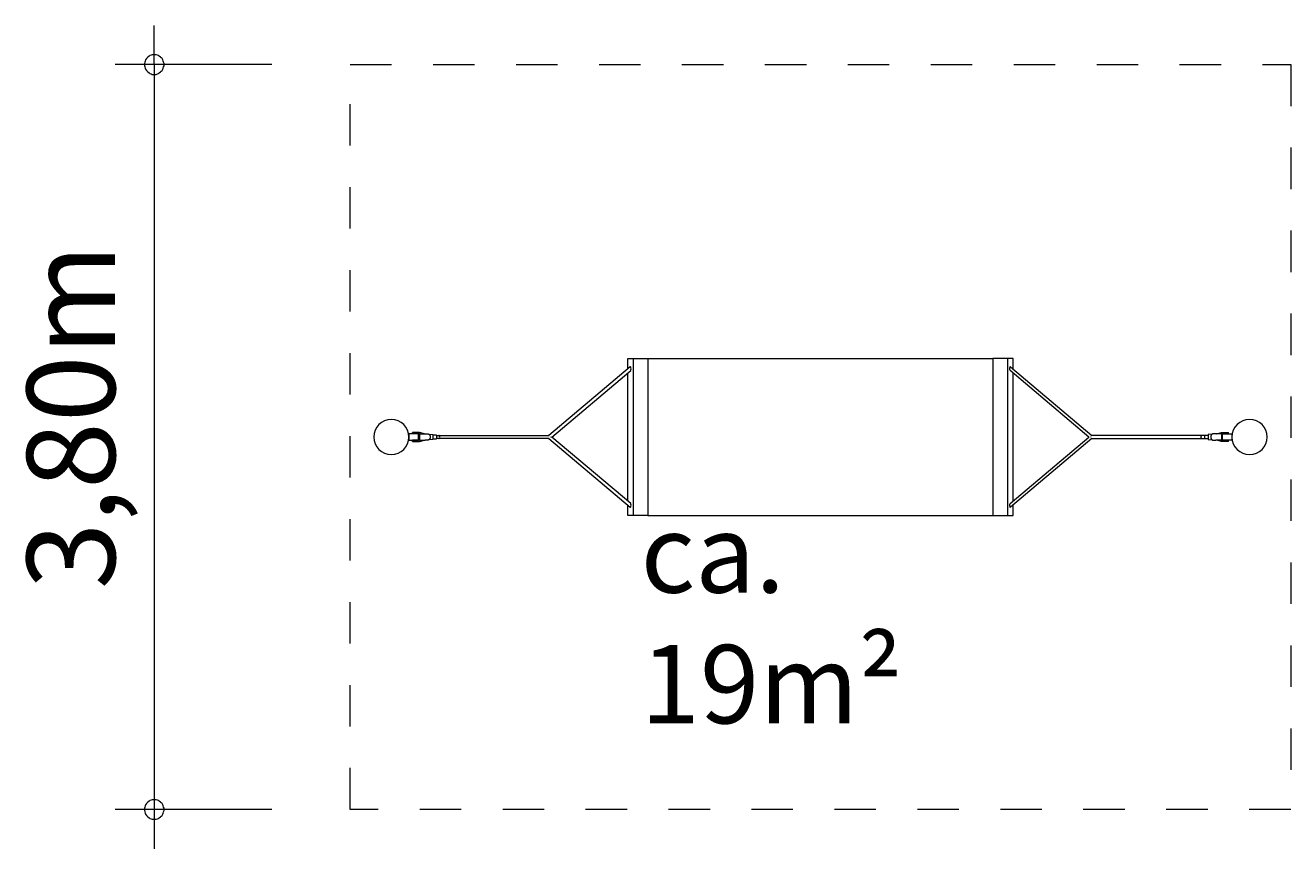
# Model space of a CAD drawing. Units: millimetres. Extents: x 280.6 to 330.1, y 171.6 to 213.8.
# Drawn here: x 280.6 to 312.9, y 171.6 to 192.6 of the extents above; entities that cross this region are included whole.
import ezdxf

# ---------------------------------------------------------------- set-up
doc = ezdxf.new("R2010")
doc.units = ezdxf.units.MM
doc.header["$MEASUREMENT"] = 0
for name, pattern in [('AI-Linetype-0', [2.116667, 1.058333, -1.058333]), ('AI-Linetype-1', [2.116667, 1.058333, -1.058333]), ('AI-Linetype-2', [2.116667, 1.058333, -1.058333]), ('AI-Linetype-3', [2.116667, 1.058333, -1.058333])]:
    doc.linetypes.add(name, pattern=pattern)
doc.layers.add('Ebene 1', color=7, linetype='Continuous', lineweight=0)

# ---------------------------------------------------------------- blocks, each defined once
blk = doc.blocks.new('Block_0')
at = {"layer": 'Ebene 1', "color": 250, "linetype": 'AI-Linetype-0', "lineweight": 18}
blk.add_line((288.855, 172.551), (288.855, 191.551), dxfattribs=at)
at = {"layer": 'Ebene 1', "color": 250, "linetype": 'AI-Linetype-3', "lineweight": 18}
blk.add_line((288.855, 191.551), (312.855, 191.551), dxfattribs=at)
at = {"layer": 'Ebene 1', "color": 250, "linetype": 'AI-Linetype-2', "lineweight": 18}
blk.add_line((312.855, 191.551), (312.855, 172.551), dxfattribs=at)
at = {"layer": 'Ebene 1', "color": 250, "linetype": 'AI-Linetype-1', "lineweight": 18}
blk.add_line((312.855, 172.551), (288.855, 172.551), dxfattribs=at)

msp = doc.modelspace()

# ---------------------------------------------------------------- linework, layer by layer
at = {"layer": 'Ebene 1', "color": 250, "lineweight": 18}
for p, q in [((283.855, 191.551), (283.855, 192.551)), ((286.855, 191.551), (282.855, 191.551)), ((283.855, 191.551), (283.855, 171.551)), ((286.855, 172.551), (282.855, 172.551))]:
    msp.add_line(p, q, dxfattribs=at)
at = {"layer": 'Ebene 1', "color": 250, "lineweight": 9}
for p, q in [((296.002, 183.845), (293.928, 182.091)), ((294.005, 182.051), (296.014, 183.751)), ((295.937, 184.051), (296.079, 184.051)), ((295.937, 183.79), (295.937, 184.051)), ((296.009, 183.846), (296.002, 183.845)), ((296.016, 183.835), (296.009, 183.846)), ((296.014, 183.751), (296.02, 183.765)), ((296.021, 183.814), (296.016, 183.835)), ((296.02, 183.765), (296.022, 183.788)), ((296.022, 183.788), (296.021, 183.814)), ((296.079, 184.051), (296.079, 180.051)), ((296.079, 184.051), (296.453, 184.051)), ((296.453, 184.051), (296.453, 180.051)), ((296.453, 184.051), (297.056, 184.051)), ((297.056, 184.051), (298.119, 184.051)), ((298.119, 184.051), (299.204, 184.051)), ((299.204, 184.051), (300.303, 184.051)), ((300.303, 184.051), (301.407, 184.051)), ((301.407, 184.051), (302.507, 184.051)), ((302.507, 184.051), (303.592, 184.051)), ((303.592, 184.051), (304.655, 184.051)), ((304.655, 184.051), (305.258, 184.051)), ((305.631, 184.051), (305.258, 184.051)), ((305.258, 184.051), (305.258, 180.051)), ((305.631, 184.051), (305.631, 180.051)), ((305.774, 184.051), (305.631, 184.051)), ((305.688, 183.788), (305.69, 183.814)), ((305.691, 183.765), (305.688, 183.788)), ((305.69, 183.814), (305.694, 183.835)), ((305.697, 183.751), (305.691, 183.765)), ((305.694, 183.835), (305.701, 183.846)), ((307.706, 182.051), (305.697, 183.751)), ((305.701, 183.846), (305.709, 183.845)), ((305.709, 183.845), (307.782, 182.091)), ((305.774, 183.79), (305.774, 184.051)), ((295.937, 180.417), (295.937, 183.685)), ((305.774, 180.417), (305.774, 183.685)), ((290.535, 182.129), (290.355, 182.129)), ((290.355, 182.129), (290.355, 181.974)), ((290.444, 182.164), (290.443, 182.164)), ((290.443, 182.164), (290.443, 182.164)), ((290.443, 182.131), (290.443, 182.164)), ((290.444, 182.131), (290.443, 182.131)), ((290.443, 182.131), (290.443, 182.131)), ((290.446, 182.164), (290.444, 182.164)), ((290.446, 182.131), (290.444, 182.131)), ((290.448, 182.164), (290.446, 182.164)), ((290.448, 182.131), (290.446, 182.131)), ((290.451, 182.164), (290.448, 182.164)), ((290.451, 182.131), (290.448, 182.131)), ((290.454, 182.164), (290.451, 182.164)), ((290.454, 182.131), (290.451, 182.131)), ((290.458, 182.164), (290.454, 182.164)), ((290.458, 182.131), (290.454, 182.131)), ((290.463, 182.164), (290.458, 182.164)), ((290.463, 182.131), (290.458, 182.131)), ((290.468, 182.164), (290.463, 182.164)), ((290.468, 182.131), (290.463, 182.131)), ((290.473, 182.164), (290.468, 182.164)), ((290.473, 182.131), (290.468, 182.131)), ((290.479, 182.164), (290.473, 182.164)), ((290.479, 182.131), (290.473, 182.131)), ((290.485, 182.164), (290.479, 182.164)), ((290.485, 182.131), (290.479, 182.131)), ((290.491, 182.164), (290.485, 182.164)), ((290.491, 182.131), (290.485, 182.131)), ((290.497, 182.164), (290.491, 182.164)), ((290.497, 182.131), (290.491, 182.131)), ((290.504, 182.164), (290.497, 182.164)), ((290.504, 182.131), (290.497, 182.131)), ((290.511, 182.164), (290.504, 182.164)), ((290.511, 182.131), (290.504, 182.131)), ((290.518, 182.164), (290.511, 182.164)), ((290.518, 182.131), (290.511, 182.131)), ((290.512, 182.129), (290.512, 182.131)), ((290.525, 182.164), (290.518, 182.164)), ((290.525, 182.131), (290.518, 182.131)), ((290.532, 182.164), (290.525, 182.164)), ((290.532, 182.131), (290.525, 182.131)), ((290.539, 182.164), (290.532, 182.164)), ((290.539, 182.131), (290.532, 182.131)), ((290.533, 182.131), (290.533, 182.129)), ((290.595, 182.129), (290.535, 182.129)), ((290.545, 182.164), (290.539, 182.164)), ((290.545, 182.131), (290.539, 182.131)), ((290.552, 182.164), (290.545, 182.164)), ((290.552, 182.131), (290.545, 182.131)), ((290.55, 182.129), (290.55, 182.131)), ((290.558, 182.164), (290.552, 182.164)), ((290.558, 182.131), (290.552, 182.131)), ((290.555, 182.131), (290.555, 182.129)), ((290.565, 182.164), (290.558, 182.164)), ((290.565, 182.131), (290.558, 182.131)), ((290.624, 182.164), (290.565, 182.164)), ((290.624, 182.131), (290.565, 182.131)), ((290.575, 182.131), (290.575, 182.129)), ((290.595, 181.974), (290.595, 182.129)), ((290.752, 182.131), (290.624, 182.164)), ((290.624, 182.131), (290.769, 182.131)), ((290.624, 182.131), (290.624, 181.971)), ((290.769, 182.131), (290.829, 182.131)), ((290.829, 182.131), (290.835, 182.131)), ((290.835, 182.131), (290.84, 182.13)), ((290.84, 182.13), (290.846, 182.129)), ((290.846, 182.129), (290.852, 182.127)), ((290.852, 182.127), (290.964, 182.114)), ((290.852, 182.127), (290.857, 182.124)), ((290.857, 182.124), (290.863, 182.121)), ((290.863, 182.121), (290.868, 182.117)), ((290.868, 182.117), (290.872, 182.113)), ((310.859, 182.127), (310.747, 182.114)), ((310.843, 182.117), (310.838, 182.113)), ((310.848, 182.121), (310.843, 182.117)), ((310.853, 182.124), (310.848, 182.121)), ((310.859, 182.127), (310.853, 182.124)), ((310.864, 182.129), (310.859, 182.127)), ((310.87, 182.13), (310.864, 182.129)), ((310.876, 182.131), (310.87, 182.13)), ((310.882, 182.131), (310.876, 182.131)), ((310.942, 182.131), (310.882, 182.131)), ((311.087, 182.131), (310.942, 182.131)), ((310.959, 182.131), (311.087, 182.164)), ((311.087, 182.164), (311.146, 182.164)), ((311.087, 182.131), (311.146, 182.131)), ((311.087, 182.131), (311.087, 181.971)), ((311.115, 182.129), (311.175, 182.129)), ((311.115, 181.974), (311.115, 182.129)), ((311.135, 182.131), (311.135, 182.129)), ((311.146, 182.164), (311.152, 182.164)), ((311.146, 182.131), (311.152, 182.131)), ((311.152, 182.164), (311.159, 182.164)), ((311.152, 182.131), (311.159, 182.131)), ((311.155, 182.131), (311.155, 182.129)), ((311.159, 182.164), (311.165, 182.164)), ((311.159, 182.131), (311.165, 182.131)), ((311.161, 182.129), (311.161, 182.131)), ((311.165, 182.164), (311.172, 182.164)), ((311.165, 182.131), (311.172, 182.131)), ((311.172, 182.164), (311.179, 182.164)), ((311.172, 182.131), (311.179, 182.131)), ((311.175, 182.129), (311.355, 182.129)), ((311.178, 182.131), (311.178, 182.129)), ((311.179, 182.164), (311.186, 182.164)), ((311.179, 182.131), (311.186, 182.131)), ((311.186, 182.164), (311.193, 182.164)), ((311.186, 182.131), (311.193, 182.131)), ((311.193, 182.164), (311.2, 182.164)), ((311.193, 182.131), (311.2, 182.131)), ((311.198, 182.129), (311.198, 182.131)), ((311.2, 182.164), (311.207, 182.164)), ((311.2, 182.131), (311.207, 182.131)), ((311.207, 182.164), (311.213, 182.164)), ((311.207, 182.131), (311.213, 182.131)), ((311.213, 182.164), (311.22, 182.164)), ((311.213, 182.131), (311.22, 182.131)), ((311.22, 182.164), (311.226, 182.164)), ((311.22, 182.131), (311.226, 182.131)), ((311.226, 182.164), (311.232, 182.164)), ((311.226, 182.131), (311.232, 182.131)), ((311.232, 182.164), (311.238, 182.164)), ((311.232, 182.131), (311.238, 182.131)), ((311.238, 182.164), (311.243, 182.164)), ((311.238, 182.131), (311.243, 182.131)), ((311.243, 182.164), (311.248, 182.164)), ((311.243, 182.131), (311.248, 182.131)), ((311.248, 182.164), (311.252, 182.164)), ((311.248, 182.131), (311.252, 182.131)), ((311.252, 182.164), (311.256, 182.164)), ((311.252, 182.131), (311.256, 182.131)), ((311.256, 182.164), (311.26, 182.164)), ((311.256, 182.131), (311.26, 182.131)), ((311.26, 182.164), (311.262, 182.164)), ((311.26, 182.131), (311.262, 182.131)), ((311.262, 182.164), (311.265, 182.164)), ((311.262, 182.131), (311.265, 182.131)), ((311.265, 182.164), (311.266, 182.164)), ((311.265, 182.131), (311.266, 182.131)), ((311.266, 182.164), (311.267, 182.164)), ((311.266, 182.131), (311.267, 182.131)), ((311.267, 182.164), (311.268, 182.164)), ((311.267, 182.131), (311.268, 182.131)), ((311.268, 182.131), (311.268, 182.164)), ((311.355, 182.129), (311.355, 181.974)), ((290.355, 181.974), (290.535, 181.974)), ((290.444, 181.971), (290.443, 181.971)), ((290.443, 181.971), (290.443, 181.971)), ((290.443, 181.939), (290.443, 181.971)), ((290.443, 181.939), (290.444, 181.939)), ((290.443, 181.939), (290.443, 181.939)), ((290.446, 181.971), (290.444, 181.971)), ((290.444, 181.939), (290.446, 181.939)), ((290.448, 181.971), (290.446, 181.971)), ((290.446, 181.939), (290.448, 181.939)), ((290.451, 181.971), (290.448, 181.971)), ((290.448, 181.939), (290.451, 181.939)), ((290.454, 181.971), (290.451, 181.971)), ((290.451, 181.939), (290.454, 181.939)), ((290.458, 181.971), (290.454, 181.971)), ((290.454, 181.939), (290.458, 181.939)), ((290.463, 181.971), (290.458, 181.971)), ((290.458, 181.939), (290.463, 181.939)), ((290.468, 181.971), (290.463, 181.971)), ((290.463, 181.939), (290.468, 181.939)), ((290.473, 181.971), (290.468, 181.971)), ((290.468, 181.939), (290.473, 181.939)), ((290.479, 181.971), (290.473, 181.971)), ((290.473, 181.939), (290.479, 181.939)), ((290.485, 181.971), (290.479, 181.971)), ((290.479, 181.939), (290.485, 181.939)), ((290.491, 181.971), (290.485, 181.971)), ((290.485, 181.939), (290.491, 181.939)), ((290.497, 181.971), (290.491, 181.971)), ((290.491, 181.939), (290.497, 181.939)), ((290.504, 181.971), (290.497, 181.971)), ((290.497, 181.939), (290.504, 181.939)), ((290.511, 181.971), (290.504, 181.971)), ((290.504, 181.939), (290.511, 181.939)), ((290.518, 181.971), (290.511, 181.971)), ((290.511, 181.939), (290.518, 181.939)), ((290.512, 181.974), (290.512, 181.971)), ((290.525, 181.971), (290.518, 181.971)), ((290.518, 181.939), (290.525, 181.939)), ((290.532, 181.971), (290.525, 181.971)), ((290.525, 181.939), (290.532, 181.939)), ((290.539, 181.971), (290.532, 181.971)), ((290.532, 181.939), (290.539, 181.939)), ((290.533, 181.974), (290.533, 181.971)), ((290.535, 181.974), (290.595, 181.974)), ((290.545, 181.971), (290.539, 181.971)), ((290.539, 181.939), (290.545, 181.939)), ((290.552, 181.971), (290.545, 181.971)), ((290.545, 181.939), (290.552, 181.939)), ((290.55, 181.971), (290.55, 181.974)), ((290.558, 181.971), (290.552, 181.971)), ((290.552, 181.939), (290.558, 181.939)), ((290.555, 181.974), (290.555, 181.971)), ((290.565, 181.971), (290.558, 181.971)), ((290.558, 181.939), (290.565, 181.939)), ((290.624, 181.971), (290.565, 181.971)), ((290.565, 181.939), (290.624, 181.939)), ((290.575, 181.971), (290.575, 181.974)), ((290.624, 181.971), (290.769, 181.971)), ((290.624, 181.939), (290.752, 181.971)), ((290.829, 181.971), (290.769, 181.971)), ((290.835, 181.972), (290.829, 181.971)), ((290.84, 181.973), (290.835, 181.972)), ((290.846, 181.974), (290.84, 181.973)), ((290.852, 181.976), (290.846, 181.974)), ((290.964, 181.989), (290.852, 181.976)), ((290.857, 181.979), (290.852, 181.976)), ((290.863, 181.982), (290.857, 181.979)), ((290.868, 181.986), (290.863, 181.982)), ((290.872, 181.99), (290.868, 181.986)), ((290.872, 182.113), (290.877, 182.108)), ((290.877, 181.995), (290.872, 181.99)), ((290.877, 182.108), (290.881, 182.103)), ((290.881, 182), (290.877, 181.995)), ((290.881, 182.103), (290.885, 182.097)), ((290.885, 182.006), (290.881, 182)), ((290.885, 182.097), (290.888, 182.091)), ((290.888, 182.011), (290.885, 182.006)), ((290.888, 182.091), (290.89, 182.085)), ((290.89, 182.018), (290.888, 182.011)), ((290.89, 182.085), (290.893, 182.079)), ((290.893, 182.024), (290.89, 182.018)), ((290.893, 182.079), (290.895, 182.072)), ((290.895, 182.031), (290.893, 182.024)), ((290.895, 182.072), (290.896, 182.065)), ((290.896, 182.038), (290.895, 182.031)), ((290.896, 182.065), (290.897, 182.058)), ((290.897, 182.044), (290.896, 182.038)), ((290.897, 182.058), (290.897, 182.051)), ((290.897, 182.051), (290.897, 182.044)), ((290.964, 182.114), (290.964, 181.989)), ((291.056, 182.101), (290.964, 182.101)), ((290.964, 182.001), (291.056, 182.001)), ((291.056, 182.101), (291.056, 182.001)), ((291.056, 182.091), (291.119, 182.091)), ((291.119, 182.011), (291.056, 182.011)), ((291.119, 182.091), (293.933, 182.091)), ((291.129, 182.086), (291.119, 182.091)), ((291.119, 182.011), (291.129, 182.017)), ((293.933, 182.011), (291.119, 182.011)), ((291.137, 182.071), (291.129, 182.086)), ((291.129, 182.017), (291.137, 182.031)), ((291.14, 182.051), (291.137, 182.071)), ((291.137, 182.031), (291.14, 182.051)), ((293.928, 182.011), (296.002, 180.258)), ((293.963, 182.058), (293.964, 182.051)), ((293.964, 182.051), (293.963, 182.045)), ((293.964, 182.052), (293.966, 182.057)), ((293.966, 182.054), (293.964, 182.052)), ((293.964, 182.051), (293.966, 182.046)), ((293.964, 182.051), (293.966, 182.048)), ((293.966, 182.057), (293.966, 182.054)), ((293.966, 182.048), (293.966, 182.046)), ((293.994, 182.051), (294.005, 182.051)), ((296.014, 180.352), (294.005, 182.051)), ((305.697, 180.352), (307.706, 182.051)), ((307.782, 182.011), (305.709, 180.258)), ((307.717, 182.051), (307.706, 182.051)), ((307.747, 182.052), (307.744, 182.057)), ((307.744, 182.057), (307.745, 182.054)), ((307.747, 182.051), (307.744, 182.046)), ((307.745, 182.048), (307.744, 182.046)), ((307.745, 182.054), (307.747, 182.052)), ((307.747, 182.051), (307.745, 182.048)), ((307.748, 182.058), (307.747, 182.051)), ((307.747, 182.051), (307.748, 182.045)), ((310.592, 182.091), (307.778, 182.091)), ((307.778, 182.011), (310.592, 182.011)), ((310.571, 182.051), (310.574, 182.071)), ((310.574, 182.031), (310.571, 182.051)), ((310.574, 182.071), (310.582, 182.086)), ((310.582, 182.017), (310.574, 182.031)), ((310.581, 182.086), (310.592, 182.091)), ((310.592, 182.011), (310.581, 182.017)), ((310.655, 182.091), (310.592, 182.091)), ((310.592, 182.011), (310.655, 182.011)), ((310.655, 182.101), (310.655, 182.001)), ((310.655, 182.101), (310.747, 182.101)), ((310.747, 182.001), (310.655, 182.001)), ((310.747, 182.114), (310.747, 181.989)), ((310.747, 181.989), (310.859, 181.976)), ((310.815, 182.065), (310.814, 182.058)), ((310.814, 182.058), (310.814, 182.051)), ((310.814, 182.051), (310.814, 182.044)), ((310.814, 182.044), (310.815, 182.038)), ((310.816, 182.072), (310.815, 182.065)), ((310.815, 182.038), (310.816, 182.031)), ((310.818, 182.079), (310.816, 182.072)), ((310.816, 182.031), (310.818, 182.024)), ((310.82, 182.085), (310.818, 182.079)), ((310.818, 182.024), (310.82, 182.018)), ((310.823, 182.091), (310.82, 182.085)), ((310.82, 182.018), (310.823, 182.011)), ((310.826, 182.097), (310.823, 182.091)), ((310.823, 182.011), (310.826, 182.006)), ((310.83, 182.103), (310.826, 182.097)), ((310.826, 182.006), (310.83, 182)), ((310.834, 182.108), (310.83, 182.103)), ((310.83, 182), (310.834, 181.995)), ((310.838, 182.113), (310.834, 182.108)), ((310.834, 181.995), (310.838, 181.99)), ((310.838, 181.99), (310.843, 181.986)), ((310.843, 181.986), (310.848, 181.982)), ((310.848, 181.982), (310.853, 181.979)), ((310.853, 181.979), (310.859, 181.976)), ((310.859, 181.976), (310.864, 181.974)), ((310.864, 181.974), (310.87, 181.973)), ((310.87, 181.973), (310.876, 181.972)), ((310.876, 181.972), (310.882, 181.971)), ((310.882, 181.971), (310.942, 181.971)), ((311.087, 181.971), (310.942, 181.971)), ((311.087, 181.939), (310.959, 181.971)), ((311.087, 181.971), (311.146, 181.971)), ((311.146, 181.939), (311.087, 181.939)), ((311.175, 181.974), (311.115, 181.974)), ((311.135, 181.971), (311.135, 181.974)), ((311.146, 181.971), (311.152, 181.971)), ((311.152, 181.939), (311.146, 181.939)), ((311.152, 181.971), (311.159, 181.971)), ((311.159, 181.939), (311.152, 181.939)), ((311.155, 181.974), (311.155, 181.971)), ((311.159, 181.971), (311.165, 181.971)), ((311.165, 181.939), (311.159, 181.939)), ((311.161, 181.971), (311.161, 181.974)), ((311.165, 181.971), (311.172, 181.971)), ((311.172, 181.939), (311.165, 181.939)), ((311.172, 181.971), (311.179, 181.971)), ((311.179, 181.939), (311.172, 181.939)), ((311.355, 181.974), (311.175, 181.974)), ((311.178, 181.974), (311.178, 181.971)), ((311.179, 181.971), (311.186, 181.971)), ((311.186, 181.939), (311.179, 181.939)), ((311.186, 181.971), (311.193, 181.971)), ((311.193, 181.939), (311.186, 181.939)), ((311.193, 181.971), (311.2, 181.971)), ((311.2, 181.939), (311.193, 181.939)), ((311.198, 181.974), (311.198, 181.971)), ((311.2, 181.971), (311.207, 181.971)), ((311.207, 181.939), (311.2, 181.939)), ((311.207, 181.971), (311.213, 181.971)), ((311.213, 181.939), (311.207, 181.939)), ((311.213, 181.971), (311.22, 181.971)), ((311.22, 181.939), (311.213, 181.939)), ((311.22, 181.971), (311.226, 181.971)), ((311.226, 181.939), (311.22, 181.939)), ((311.226, 181.971), (311.232, 181.971)), ((311.232, 181.939), (311.226, 181.939)), ((311.232, 181.971), (311.238, 181.971)), ((311.238, 181.939), (311.232, 181.939)), ((311.238, 181.971), (311.243, 181.971)), ((311.243, 181.939), (311.238, 181.939)), ((311.243, 181.971), (311.248, 181.971)), ((311.248, 181.939), (311.243, 181.939)), ((311.248, 181.971), (311.252, 181.971)), ((311.252, 181.939), (311.248, 181.939)), ((311.252, 181.971), (311.256, 181.971)), ((311.256, 181.939), (311.252, 181.939)), ((311.256, 181.971), (311.26, 181.971)), ((311.26, 181.939), (311.256, 181.939)), ((311.26, 181.971), (311.262, 181.971)), ((311.262, 181.939), (311.26, 181.939)), ((311.262, 181.971), (311.265, 181.971)), ((311.265, 181.939), (311.262, 181.939)), ((311.265, 181.971), (311.266, 181.971)), ((311.266, 181.939), (311.265, 181.939)), ((311.266, 181.971), (311.267, 181.971)), ((311.267, 181.939), (311.266, 181.939)), ((311.267, 181.971), (311.268, 181.971)), ((311.268, 181.939), (311.268, 181.971)), ((311.268, 181.939), (311.267, 181.939)), ((295.937, 180.051), (295.937, 180.313)), ((296.002, 180.258), (296.009, 180.256)), ((296.009, 180.256), (296.016, 180.268)), ((296.02, 180.338), (296.014, 180.352)), ((296.016, 180.268), (296.021, 180.289)), ((296.022, 180.315), (296.02, 180.338)), ((296.021, 180.289), (296.022, 180.315)), ((305.688, 180.315), (305.691, 180.338)), ((305.69, 180.289), (305.688, 180.315)), ((305.694, 180.268), (305.69, 180.289)), ((305.691, 180.338), (305.697, 180.352)), ((305.701, 180.256), (305.694, 180.268)), ((305.709, 180.258), (305.701, 180.256)), ((305.774, 180.051), (305.774, 180.313)), ((296.079, 180.051), (295.937, 180.051)), ((296.453, 180.051), (296.079, 180.051)), ((296.453, 180.051), (297.056, 180.051)), ((297.056, 180.051), (298.119, 180.051)), ((298.119, 180.051), (299.204, 180.051)), ((299.204, 180.051), (300.303, 180.051)), ((300.303, 180.051), (301.407, 180.051)), ((301.407, 180.051), (302.507, 180.051)), ((302.507, 180.051), (303.592, 180.051)), ((303.592, 180.051), (304.655, 180.051)), ((304.655, 180.051), (305.258, 180.051)), ((305.258, 180.051), (305.631, 180.051)), ((305.631, 180.051), (305.774, 180.051))]:
    msp.add_line(p, q, dxfattribs=at)
at = {"layer": 'Ebene 1', "color": 250, "lineweight": 18}
for points in [[(284.105, 191.551), (284.105, 191.581), (284.095, 191.611), (284.085, 191.641), (284.075, 191.671), (284.055, 191.701), (284.035, 191.721), (284.015, 191.741), (283.985, 191.761), (283.965, 191.781), (283.935, 191.791), (283.905, 191.801), (283.875, 191.801), (283.835, 191.801), (283.805, 191.801), (283.775, 191.791), (283.745, 191.781), (283.725, 191.761), (283.695, 191.741), (283.675, 191.721), (283.655, 191.701), (283.635, 191.671), (283.625, 191.641), (283.615, 191.611), (283.605, 191.581), (283.605, 191.551)], [(283.605, 191.551), (283.605, 191.521), (283.615, 191.491), (283.625, 191.461), (283.635, 191.431), (283.655, 191.401), (283.675, 191.381), (283.695, 191.361), (283.725, 191.341), (283.745, 191.321), (283.775, 191.311), (283.805, 191.301), (283.835, 191.301), (283.875, 191.301), (283.905, 191.301), (283.935, 191.311), (283.965, 191.321), (283.985, 191.341), (284.015, 191.361), (284.035, 191.381), (284.055, 191.401), (284.075, 191.431), (284.085, 191.461), (284.095, 191.491), (284.105, 191.521), (284.105, 191.551)], [(284.105, 172.551), (284.105, 172.581), (284.095, 172.611), (284.085, 172.641), (284.075, 172.671), (284.055, 172.701), (284.035, 172.721), (284.015, 172.741), (283.985, 172.761), (283.965, 172.781), (283.935, 172.791), (283.905, 172.801), (283.875, 172.801), (283.835, 172.801), (283.805, 172.801), (283.775, 172.791), (283.745, 172.781), (283.725, 172.761), (283.695, 172.741), (283.675, 172.721), (283.655, 172.701), (283.635, 172.671), (283.625, 172.641), (283.615, 172.611), (283.605, 172.581), (283.605, 172.551)], [(283.605, 172.551), (283.605, 172.521), (283.615, 172.491), (283.625, 172.461), (283.635, 172.431), (283.655, 172.401), (283.675, 172.381), (283.695, 172.361), (283.725, 172.341), (283.745, 172.321), (283.775, 172.311), (283.805, 172.301), (283.835, 172.301), (283.875, 172.301), (283.905, 172.301), (283.935, 172.311), (283.965, 172.321), (283.985, 172.341), (284.015, 172.361), (284.035, 172.381), (284.055, 172.401), (284.075, 172.431), (284.085, 172.461), (284.095, 172.491), (284.105, 172.521), (284.105, 172.551)]]:
    msp.add_lwpolyline(points, dxfattribs=at)
at = {"layer": 'Ebene 1', "color": 250, "lineweight": 9}
for points in [[(290.355, 182.051), (290.355, 182.3), (290.154, 182.501), (289.905, 182.501), (289.657, 182.501), (289.455, 182.3), (289.455, 182.051)], [(312.255, 182.051), (312.255, 182.3), (312.054, 182.501), (311.805, 182.501), (311.557, 182.501), (311.355, 182.3), (311.355, 182.051)], [(289.455, 182.051), (289.455, 181.803), (289.657, 181.601), (289.905, 181.601), (290.154, 181.601), (290.355, 181.803), (290.355, 182.051)], [(311.355, 182.051), (311.355, 181.803), (311.557, 181.601), (311.805, 181.601), (312.054, 181.601), (312.255, 181.803), (312.255, 182.051)]]:
    msp.add_open_spline(points, degree=3, knots=[0, 0, 0, 0, 1, 1, 1, 2, 2, 2, 2], dxfattribs=at)

# ---------------------------------------------------------------- block references
at = {"layer": 'Ebene 1'}
msp.add_blockref('Block_0', (0, 0), dxfattribs=at)

# ---------------------------------------------------------------- texts
at = {"layer": 'Ebene 1', "insert": (282.855, 178.168), "char_height": 0.2, "attachment_point": 7, "rotation": 90}
msp.add_mtext('\\C7;\\FVAGRounded Lt Normal|b0|i0|c1;\\H2.250000;\\W1.000000;3,80m', dxfattribs=at)
at = {"layer": 'Ebene 1', "insert": (296.266, 174.748), "char_height": 0.2, "attachment_point": 7}
msp.add_mtext('\\C7;\\FVAGRounded Lt Normal|b0|i0|c1;\\H2.000000;\\W1.000000;ca. 19m²', dxfattribs=at)

doc.saveas('drawing.dxf')
